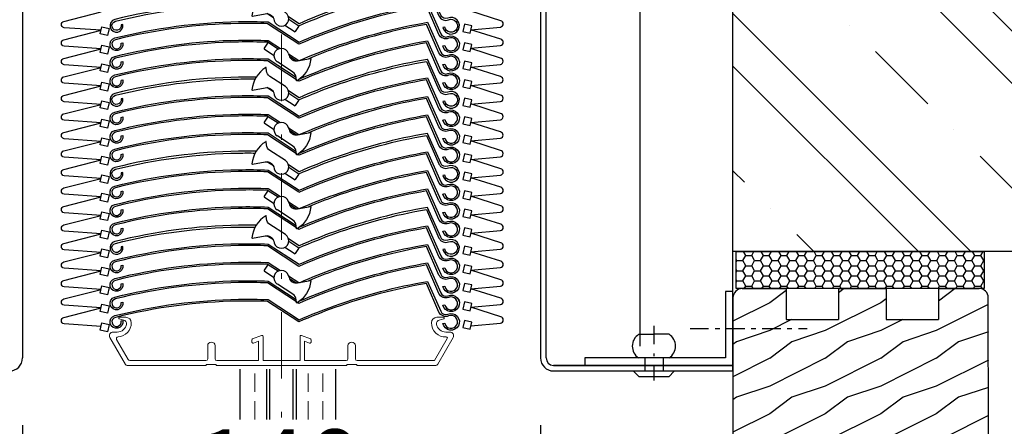
# Model space of a CAD drawing. Units: millimetres. Extents: x -15417 to 19774, y -11542 to 9691.
# Drawn here: x -6246 to -5980, y 6910 to 7020 of the extents above; entities that cross this region are included whole.
import ezdxf

# ---------------------------------------------------------------- set-up
doc = ezdxf.new("R2010")
doc.units = ezdxf.units.MM
for name, pattern in [('ACAD_ISO10W100', [18, 12, -3, 0, -3]), ('CENTER FMK', [1.95, 1, -0.35, 0.25, -0.35]), ('CERCHOVANA', [10.7, 5, -2.5, 0.7, -2.5]), ('CSN_CARKOVANA', [7.5, 5, -2.5]), ('DASHDOT', [1, 0.5, -0.25, 0, -0.25]), ('DASHDOTX2', [12.5, 6, -3, 0.5, -3])]:
    doc.linetypes.add(name, pattern=pattern)
for name, color, linetype in [('1_Ksystem_Tenká', 1, 'Continuous'), ('2OSY', 2, 'DASHDOT'), ('3_Ksystem_Stredne hrubá', 2, 'Continuous'), ('4_Ksystem_Hrubá', 3, 'Continuous'), ('8_Ksystem_Kóty', 33, 'Continuous'), ('91_Ksystem_Otvory', 171, 'Continuous'), ('9_Ksystem_Šráfa', 8, 'Continuous'), ('koty', 7, 'Continuous'), ('NEVID', 7, 'CSN_CARKOVANA'), ('Osi', 1, 'ACAD_ISO10W100'), ('OSY', 6, 'CERCHOVANA'), ('REZ_HRUBÁ', 2, 'Continuous'), ('SILNA', 7, 'Continuous')]:
    doc.layers.add(name, color=color, linetype=linetype)
doc.layers.add('AM_0', color=7, linetype='Continuous', lineweight=20)
doc.styles.add('Simplee', font='simplee.shx', dxfattribs={"width": 0.8})
doc.linetypes.add('IZOLACE', pattern='A,0.0001,-0.1,[134,ltypeshp.shx,S=0.1,R=0,X=-0.1,Y=0],-0.2,[134,ltypeshp.shx,S=0.1,R=180,X=0.1,Y=0],-0.1', length=0.4001)
doc.dimstyles.new('Ksystem 010', dxfattribs={"dimscale": 10, "dimtxt": 2, "dimasz": 2, "dimexe": 2, "dimexo": 0.625, "dimtad": 1, "dimdec": 0, "dimtxsty": 'Simplee', "dimblk": 'ARCHTICK', "dimcen": 2.5, "dimclrd": 256, "dimclre": 256, "dimclrt": 7, "dimadec": 0, "dimazin": 0, "dimtfac": 1, "dimtdec": 0, "dimtmove": 0, "dimatfit": 3, "dimfxl": 3, "dimfxlon": 1, "dimarcsym": 0})

# ---------------------------------------------------------------- blocks, each defined once
blk = doc.blocks.new('_ArchTick')
at = {"color": 0, "linetype": 'ByBlock', "const_width": 0.15}
blk.add_lwpolyline([(-0.5, -0.5), (0.5, 0.5)], dxfattribs=at)
blk = doc.blocks.new('*D103')
at = {"layer": '8_Ksystem_Kóty', "lineweight": -2, "transparency": 16777216}
for p, q in [((-5963.54, 7268.6), (-5913.54, 7268.6)), ((-5933.54, 7268.6), (-5933.54, 6957.35)), ((-5962.39, 6957.35), (-5913.54, 6957.35))]:
    blk.add_line(p, q, dxfattribs=at)
at = {"layer": 'Defpoints', "color": 0, "lineweight": -2, "transparency": 16777216}
for p in [(-6053.59, 7268.6), (-5968.64, 6957.35), (-5933.54, 6957.35)]:
    blk.add_point(p, dxfattribs=at)
at = {"layer": '8_Ksystem_Kóty', "lineweight": -2, "transparency": 16777216, "xscale": 20, "yscale": 20, "zscale": 20}
for p, rotation in [((-5933.54, 7268.6), 90), ((-5933.54, 6957.35), 270)]:
    blk.add_blockref('_ArchTick', p, dxfattribs=dict(at, rotation=rotation))
at = {"layer": '8_Ksystem_Kóty', "color": 7, "transparency": 16777216, "insert": (-5949.79, 7061.98), "char_height": 20, "attachment_point": 5, "rotation": 90, "style": 'Simplee'}
blk.add_mtext('310', dxfattribs=at)
blk = doc.blocks.new('*D105')
at = {"layer": '8_Ksystem_Kóty', "lineweight": -2, "transparency": 16777216}
for p, q in [((-6245.59, 6910.44), (-6245.59, 6860.44)), ((-6105.59, 6910.44), (-6105.59, 6860.44)), ((-6245.59, 6880.44), (-6105.59, 6880.44))]:
    blk.add_line(p, q, dxfattribs=at)
at = {"layer": 'Defpoints', "color": 0, "lineweight": -2, "transparency": 16777216}
for p in [(-6245.59, 6963.87), (-6105.59, 6965.28), (-6105.59, 6880.44)]:
    blk.add_point(p, dxfattribs=at)
at = {"layer": '8_Ksystem_Kóty', "lineweight": -2, "transparency": 16777216, "xscale": 20, "yscale": 20, "zscale": 20, "rotation": 180}
blk.add_blockref('_ArchTick', (-6245.59, 6880.44), dxfattribs=at)
at = {"layer": '8_Ksystem_Kóty', "lineweight": -2, "transparency": 16777216, "xscale": 20, "yscale": 20, "zscale": 20}
blk.add_blockref('_ArchTick', (-6105.59, 6880.44), dxfattribs=at)
at = {"layer": '8_Ksystem_Kóty', "color": 7, "transparency": 16777216, "insert": (-6176.35, 6896.69), "char_height": 20, "attachment_point": 5, "style": 'Simplee'}
blk.add_mtext('140 ', dxfattribs=at)
blk = doc.blocks.new('ZH0990')
at = {"layer": 'SILNA'}
blk.add_lwpolyline([(2, 40), (0, 40), (0, 0), (20, 0), (20, 2), (2, 2)], close=True, dxfattribs=at)
blk = doc.blocks.new('A$C60E633DA')
at = {"color": 0, "linetype": 'ByBlock'}
for p, q in [((84.04, 10.93), (87.6, 2.86)), ((87.14, 2.66), (83.74, 10.37)), ((48.62, 0.43), (40.83, 5.53)), ((40.99, 6.03), (48.56, 1.07)), ((1.22, 0.26), (1.71, 0.36)), ((49.28, 0), (48.95, 0.22)), ((88.21, -0.46), (88.7, -0.36))]:
    blk.add_line(p, q, dxfattribs=at)
at = {"color": 0, "linetype": 'ByBlock', "extrusion": (0, 0, -1)}
for centre, radius, start, end in [((-109.29, -136.93), 150, 70.3881, 80.3086), ((-35.52, -141.87), 148, 75.9454, 89.017), ((-35.52, -141.87), 148, 89.017, 92.1183), ((-109.29, -136.93), 150, 66.5377, 70.3881), ((0, 0), 1.75, 168.2075, 75.9454), ((-88.97, 3.46), 2, 247.4656, 336.2073), ((-90.41, 0), 2.25, 67.4656, 348.2073)]:
    blk.add_arc(centre, radius, start, end, dxfattribs=at)
at = {"color": 0, "linetype": 'ByBlock'}
for centre, radius, start, end in [((109.29, -136.93), 149.5, 99.8408, 109.6735), ((35.52, -141.87), 147.5, 90.9803, 104.0546), ((35.52, -141.87), 147.5, 87.9357, 90.9803), ((109.29, -136.93), 149.5, 109.6735, 113.6649), ((88.97, 3.46), 1.5, 203.7927, 292.5344), ((0, 0), 1.25, 104.0546, 11.7924), ((90.41, 0), 1.75, 191.7927, 112.5344)]:
    blk.add_arc(centre, radius, start, end, dxfattribs=at)
blk = doc.blocks.new('A$C7D824A59')
at = {"layer": '3_Ksystem_Stredne hrubá', "color": 0}
for p, q in [((-6.37, 10.93), (-2.81, 2.86)), ((-3.27, 2.66), (-6.67, 10.37)), ((-46.76, 3.69), (-49.58, 5.53)), ((-49.42, 6.03), (-46.14, 3.88)), ((-49.6, 5.31), (-50.48, 3.97)), ((-50.42, 3.69), (-47.85, 2.01)), ((-89.18, 0.26), (-88.7, 0.36)), ((-42.74, -2.53), (-46.95, 0.23)), ((-43.94, 2.49), (-43.78, 1.97)), ((-43.93, 2.43), (-41.15, 0.61)), ((-41.92, 0.52), (-43.68, 1.67)), ((-41.5, 0.55), (-38.01, 1.2)), ((-2.2, -0.46), (-1.71, -0.36)), ((-41.77, -4.81), (-41.84, -4.02))]:
    blk.add_line(p, q, dxfattribs=at)
at = {"layer": '3_Ksystem_Stredne hrubá', "color": 0, "extrusion": (0, 0, -1)}
for centre, radius, start, end in [((-18.88, -136.93), 150, 70.3881, 80.3086), ((54.89, -141.87), 148, 75.9454, 89.017), ((54.89, -141.87), 148, 89.017, 92.1183), ((-18.88, -136.93), 150, 66.5459, 70.3881), ((90.41, 0), 1.75, 168.2075, 75.9454), ((45.86, 1.9), 8, 185.8023, 237.9957), ((38, 1.1), 0.1, 79.4422, 185.8023), ((1.44, 3.46), 2, 247.4656, 336.2073), ((0, 0), 2.25, 67.4656, 348.2073), ((41.67, -4.8), 0.1, 237.9957, 354.6934)]:
    blk.add_arc(centre, radius, start, end, dxfattribs=at)
at = {"layer": '3_Ksystem_Stredne hrubá', "color": 0}
for centre, radius, start, end in [((18.88, -136.93), 149.5, 99.8408, 109.6735), ((-54.89, -141.87), 147.5, 90.9803, 104.0546), ((-54.89, -141.87), 147.5, 87.9357, 90.9803), ((-49.43, 5.2), 0.2, 56.7927, 146.7927), ((-50.31, 3.86), 0.2, 146.7927, 236.7927), ((-45.86, 1.9), 2, 16.4475, 236.7927), ((18.88, -136.93), 149.5, 109.6735, 112.5886), ((-1.44, 3.46), 1.5, 203.7927, 292.5344), ((-90.41, 0), 1.25, 104.0546, 11.7924), ((-41.87, 2.52), 2, 196.4475, 280.5578), ((0, 0), 1.75, 191.7927, 112.5344), ((-43.83, -4.2), 2, 5.3066, 56.7927)]:
    blk.add_arc(centre, radius, start, end, dxfattribs=at)
blk = doc.blocks.new('A$C3A700996')
at = {"layer": '3_Ksystem_Stredne hrubá', "color": 0, "linetype": 'ByBlock'}
for p, q in [((-6.37, 10.93), (-2.81, 2.86)), ((-3.27, 2.66), (-6.67, 10.37)), ((-41.12, 0), (-49.58, 5.53)), ((-49.42, 6.03), (-41.08, 0.56)), ((-89.18, 0.26), (-88.7, 0.36)), ((-2.2, -0.46), (-1.71, -0.36))]:
    blk.add_line(p, q, dxfattribs=at)
at = {"layer": '3_Ksystem_Stredne hrubá', "color": 0, "linetype": 'ByBlock', "extrusion": (0, 0, -1)}
for centre, radius, start, end in [((-18.88, -136.93), 150, 70.3881, 80.3086), ((54.89, -141.87), 148, 75.9454, 89.017), ((54.89, -141.87), 148, 89.017, 92.1183), ((-18.88, -136.93), 150, 66.4386, 70.3881), ((90.41, 0), 1.75, 168.2075, 75.9454), ((1.44, 3.46), 2, 247.4656, 336.2073), ((0, 0), 2.25, 67.4656, 348.2073)]:
    blk.add_arc(centre, radius, start, end, dxfattribs=at)
at = {"layer": '3_Ksystem_Stredne hrubá', "color": 0, "linetype": 'ByBlock'}
for centre, radius, start, end in [((18.88, -136.93), 149.5, 99.8408, 109.6735), ((-54.89, -141.87), 147.5, 90.9803, 104.0546), ((-54.89, -141.87), 147.5, 87.9357, 90.9803), ((18.88, -136.93), 149.5, 109.6735, 113.6649), ((-1.44, 3.46), 1.5, 203.7927, 292.5344), ((-90.41, 0), 1.25, 104.0546, 11.7924), ((0, 0), 1.75, 191.7927, 112.5344)]:
    blk.add_arc(centre, radius, start, end, dxfattribs=at)
blk = doc.blocks.new('A$C53ED0CE4')
at = {"color": 0, "linetype": 'ByBlock'}
for p, q in [((-6.37, 10.93), (-2.81, 2.86)), ((-3.27, 2.66), (-6.67, 10.37)), ((-41.79, 0.43), (-49.58, 5.53)), ((-49.42, 6.03), (-41.85, 1.07)), ((-89.18, 0.26), (-88.7, 0.36)), ((-41.12, 0), (-41.46, 0.22)), ((-2.2, -0.46), (-1.71, -0.36))]:
    blk.add_line(p, q, dxfattribs=at)
at = {"color": 0, "linetype": 'ByBlock', "extrusion": (0, 0, -1)}
for centre, radius, start, end in [((-18.88, -136.93), 150, 70.3881, 80.3086), ((54.89, -141.87), 148, 75.9454, 89.017), ((54.89, -141.87), 148, 89.017, 92.1183), ((-18.88, -136.93), 150, 66.5377, 70.3881), ((90.41, 0), 1.75, 168.2075, 75.9454), ((1.44, 3.46), 2, 247.4656, 336.2073), ((0, 0), 2.25, 67.4656, 348.2073)]:
    blk.add_arc(centre, radius, start, end, dxfattribs=at)
at = {"color": 0, "linetype": 'ByBlock'}
for centre, radius, start, end in [((18.88, -136.93), 149.5, 99.8408, 109.6735), ((-54.89, -141.87), 147.5, 90.9803, 104.0546), ((-54.89, -141.87), 147.5, 87.9357, 90.9803), ((18.88, -136.93), 149.5, 109.6735, 113.6649), ((-1.44, 3.46), 1.5, 203.7927, 292.5344), ((-90.41, 0), 1.25, 104.0546, 11.7924), ((0, 0), 1.75, 191.7927, 112.5344)]:
    blk.add_arc(centre, radius, start, end, dxfattribs=at)
blk = doc.blocks.new('A$C3B4B6AFF')
at = {"color": 0}
for p, q in [((-2.81, 2.86), (-6.37, 10.93)), ((-49.87, 7.82), (-49.94, 8.61)), ((-6.67, 10.37), (-3.27, 2.66)), ((-44.76, 3.57), (-48.97, 6.33)), ((-53.7, 2.6), (-50.21, 3.25)), ((-48.03, 2.13), (-49.79, 3.28)), ((-88.7, 0.36), (-89.18, 0.26)), ((-47.93, 1.85), (-47.77, 1.33)), ((-42.39, -1.57), (-44.95, 0.11)), ((-41.08, 0.56), (-43.93, 2.43)), ((-43.86, 1.79), (-41.12, 0)), ((-41.23, -0.17), (-42.11, -1.51)), ((-1.71, -0.36), (-2.2, -0.46))]:
    blk.add_line(p, q, dxfattribs=at)
for centre, radius, start, end in [((18.95, -136.92), 150, 99.7177, 109.6382), ((-45.86, 1.9), 8, 122.0043, 174.1977), ((-50.04, 8.6), 0.1, 5.3066, 122.0043), ((-54.89, -141.87), 148, 90.983, 104.0546), ((-54.89, -141.87), 148, 89.1348, 90.983), ((-53.71, 2.7), 0.1, 174.1977, 280.5578), ((-45.86, 1.9), 2, 196.4475, 56.7927), ((18.88, -136.93), 150, 109.6119, 113.5614), ((-90.41, 0), 1.75, 104.0546, 11.7925), ((-1.44, 3.46), 2, 203.7927, 292.5344), ((0, 0), 2.25, 191.7927, 112.5344), ((-42.28, -1.4), 0.2, 236.7927, 326.7927)]:
    blk.add_arc(centre, radius, start, end, dxfattribs=at)
at = {"color": 0, "extrusion": (0, 0, -1)}
for centre, radius, start, end in [((-18.88, -136.93), 149.5, 70.3265, 80.1592), ((54.89, -141.87), 147.5, 75.9454, 89.0197), ((54.89, -141.87), 147.5, 89.0197, 90.7581), ((47.88, 8), 2, 303.2073, 354.6934), ((49.84, 1.28), 2, 79.4422, 163.5525), ((-18.88, -136.93), 149.5, 66.3351, 70.3265), ((1.44, 3.46), 1.5, 247.4656, 336.2073), ((90.41, 0), 1.25, 168.2076, 75.9454), ((41.4, -0.06), 0.2, 123.2073, 213.2073), ((0, 0), 1.75, 67.4656, 348.2073)]:
    blk.add_arc(centre, radius, start, end, dxfattribs=at)
blk = doc.blocks.new('A$C2DEE308F')
at = {"layer": 'AM_0', "color": 3}
for p, q in [((-43.86, 11.31), (-42.62, 10.96)), ((-42.09, 11.7), (-43.8, 11.7)), ((43.8, 11.7), (42.01, 11.7)), ((42.62, 10.96), (43.86, 11.31)), ((-46.37, 6.2), (-42.18, -1.05)), ((-44.39, 7.7), (-45.5, 7.7)), ((-41.43, 0.25), (-44.55, 5.66)), ((-8, 4.99), (-8, 5.63)), ((-7.82, 5.9), (-5.42, 6.78)), ((-5, 0), (-5, 6.5)), ((5, 6.5), (5, 0)), ((7.82, 5.9), (5.42, 6.78)), ((8, 4.99), (8, 5.63)), ((44.77, 5.95), (41.34, 0)), ((42.21, -1), (46.37, 6.2)), ((45.5, 7.7), (44.39, 7.7)), ((-19.95, 4), (-19.95, 0.5)), ((-17.95, 0.5), (-17.95, 4)), ((-7.6, 4.71), (-6.2, 5.21)), ((-6.2, 5.21), (-6.2, 0)), ((6.2, 0), (6.2, 5.21)), ((7.6, 4.71), (6.2, 5.21)), ((17.95, 4), (17.95, 0.5)), ((19.95, 0.5), (19.95, 4)), ((-20.45, 0), (-41, 0)), ((-6.2, 0), (-17.45, 0)), ((5, 0), (-5, 0)), ((17.45, 0), (6.2, 0)), ((41.34, 0), (20.45, 0)), ((-41.75, -1.3), (-20.45, -1.3)), ((-20.45, -1.3), (-20.25, -1.1)), ((-20.25, -1.1), (-17.75, -1.1)), ((-17.75, -1.1), (-17.55, -1.3)), ((-17.55, -1.3), (17.55, -1.3)), ((17.55, -1.3), (17.75, -1.1)), ((17.75, -1.1), (20.25, -1.1)), ((20.25, -1.1), (20.45, -1.3)), ((20.45, -1.3), (41.69, -1.3))]:
    blk.add_line(p, q, dxfattribs=at)
for centre, radius, start, end in [((-43.8, 11.5), 0.196, 90, 254), ((-42.9, 10), 1, 352.3377, 74), ((-42.09, 10.2), 1.5, 0, 90), ((42.01, 10.2), 1.5, 90, 180), ((42.9, 10), 1, 106, 187.6623), ((43.8, 11.5), 0.196, 286, 90), ((-44.39, 10.2), 2.5, 270, 352.3377), ((-44.39, 10.2), 3.8, 273.5658, 0), ((44.31, 10.2), 3.8, 180, 272.787), ((44.39, 10.2), 2.5, 187.6623, 270), ((-45.5, 6.7), 1, 90, 210), ((-44.12, 5.91), 0.5, 93.5658, 210), ((-7.7, 5.63), 0.3, 113, 180), ((-5.3, 6.5), 0.3, 0, 113), ((5.3, 6.5), 0.3, 67, 180), ((7.7, 5.63), 0.3, 0, 67), ((44.51, 6.1), 0.3, 330, 92.787), ((45.5, 6.7), 1, 330, 90), ((-18.95, 4), 1, 0, 180), ((-7.7, 4.99), 0.3, 180, 290), ((7.7, 4.99), 0.3, 250, 0), ((18.95, 4), 1, 0, 180), ((-41, 0.5), 0.5, 210, 270), ((-20.45, 0.5), 0.5, 270, 0), ((-17.45, 0.5), 0.5, 180, 270), ((17.45, 0.5), 0.5, 270, 0), ((20.45, 0.5), 0.5, 180, 270), ((-41.75, -0.8), 0.5, 210, 270), ((41.69, -0.7), 0.6, 270, 330)]:
    blk.add_arc(centre, radius, start, end, dxfattribs=at)

msp = doc.modelspace()

# ---------------------------------------------------------------- hatches: boundary and pattern name
at = {"layer": '9_Ksystem_Šráfa'}
h = msp.add_hatch(dxfattribs=at)
h.set_pattern_fill('ZELEZOBETON', color=256, scale=10, angle=90, style=0)
h.set_pattern_definition([(135, (-27518.27, -7519.644), (-35.35534, -35.35534), []), (135, (-27518.27, -7505.5), (-35.35534, -35.35534), []), (135, (-27518.27, -7477.217), (-49.49747, -21.2132), [20, -10, 0, -10])])
h.paths.add_polyline_path([(-6157.3905, 7385.2102), (-6109.2952, 7385.2102), (-6109.2952, 7415.2102), (-6157.3905, 7415.2102)], flags=24)
h.paths.add_polyline_path([(-6097.5452, 7336.5517), (-6061.6405, 7336.5517), (-6061.6405, 7366.5517), (-6097.5452, 7366.5517)], flags=24)
h.paths.add_polyline_path([(-6181.8667, 7336.5517), (-6136.819, 7336.5517), (-6136.819, 7366.5517), (-6181.8667, 7366.5517)], flags=24)
h.paths.add_polyline_path([(-5934.79, 7036.411), (-5934.79, 7087.5539), (-5964.79, 7087.5539), (-5964.79, 7036.411)], flags=24)
h.paths.add_polyline_path([(-6053.5928, 6957.3473), (-5835.5928, 6957.3473), (-5835.5928, 7498.1731), (-6213.0928, 7498.1731), (-6213.0928, 7268.6017), (-6053.5928, 7268.6017), (-6053.5928, 7192.1498), (-5977.9599, 7192.1498), (-5975.9599, 7190.1498), (-5975.9599, 7184.1498), (-5977.9599, 7182.1498), (-6053.5928, 7182.1498), (-6053.5928, 7117.9249), (-5977.9599, 7117.9249), (-5975.9599, 7115.9249), (-5975.9599, 7109.9249), (-5977.9599, 7107.9249), (-6053.5928, 7107.9249)])
h = msp.add_hatch(dxfattribs=at)
h.set_pattern_fill('HONEY', color=256, scale=0.5, style=0)
h.set_pattern_definition([(360, (-12643.8154, 13048.0841), (2.38125, 1.37481532), [1.5875, -3.175]), (120, (-12643.8154, 13048.0841), (-2.38125, 1.37481533), [1.5875, -3.175]), (60, (-12643.8154, 13048.0841), (5e-09, 2.74963065), [-3.175, 1.5875])])
h.paths.add_polyline_path([(-5985.7637, 6947.3445), (-5985.7637, 6957.3465), (-6052.7635, 6957.3445), (-6052.7635, 6947.3445)])
h = msp.add_hatch(dxfattribs=at)
h.set_pattern_fill('DREV_REZ1', color=256, scale=15, style=0)
h.set_pattern_definition([(216.8699, (-17962.671, -3507.027), (44.99999877, 30.00000185), [7.5, -67.5]), (206.5651, (-17953.671, -3511.527), (-14.9999874, -15.0000196), [16.77051, -16.77051]), (198.4349, (-17953.671, -3519.027), (-30.0000065, -14.999976), [9.48684, -37.94733])])
h.paths.add_polyline_path([(-5984.5929, 6919.5079), (-5999.4432, 6938.9688), (-6012.2444, 6938.9688), (-6012.2444, 6947.3473), (-6025.093, 6947.3473), (-6025.093, 6938.9688), (-6039.2447, 6938.9688), (-6039.2447, 6947.3473), (-6051.0928, 6947.3473, 0.26712432), (-6053.2541, 6946.104, -0.0150633), (-6053.5928, 6944.8473), (-6053.5928, 6869.8473, 0.41421356), (-6051.0928, 6867.3473), (-6035.5928, 6867.3473), (-6035.5928, 6882.3473), (-6014.5928, 6882.3473, 0.41421356), (-6013.5928, 6883.3473), (-6013.5928, 6902.3473), (-5999.9072, 6902.3473), (-5999.9072, 6907.2366), (-5991.3494, 6907.2366), (-5991.3494, 6902.3473), (-5987.0928, 6902.3473, 0.41421356), (-5984.5928, 6904.8473), (-5984.5928, 6907.3473)])
h.paths.add_polyline_path([(-5984.5931, 6937.5723), (-5992.0562, 6947.3473), (-5994.4518, 6947.3473), (-5998.0927, 6947.3473), (-5998.0927, 6938.9688), (-5999.4432, 6938.9688), (-5984.5929, 6919.5079)], flags=17)
h.paths.add_polyline_path([(-5989.54, 6947.3473), (-5992.0562, 6947.3473), (-5984.5931, 6937.5723), (-5984.5931, 6940.8681)], flags=16)
h.paths.add_polyline_path([(-5984.5931, 6944.8833, 0.41000336), (-5987.0928, 6947.3473), (-5989.54, 6947.3473), (-5984.5931, 6940.8681)], flags=17)

# ---------------------------------------------------------------- linework, layer by layer
at = {"layer": '1_Ksystem_Tenká', "linetype": 'Continuous'}
for points in [[(-6224.331, 7017.1233), (-6234.3677, 7017.8399, -0.81610836), (-6234.3834, 7019.5461), (-6224.331, 7022.1233)], [(-6124.4224, 7017.297), (-6116.3858, 7018.0135, 0.81610836), (-6116.3701, 7019.7197), (-6124.4224, 7022.297)], [(-6224.331, 7012.1234), (-6234.3677, 7012.8399, -0.81610836), (-6234.3834, 7014.5461), (-6224.331, 7017.1233)], [(-6124.4224, 7012.297), (-6116.3858, 7013.0135, 0.81610836), (-6116.3701, 7014.7197), (-6124.4224, 7017.297)], [(-6224.331, 7007.1234), (-6234.3676, 7007.8399, -0.81610836), (-6234.3833, 7009.5461), (-6224.331, 7012.1234)], [(-6124.4457, 7007.1949), (-6116.4091, 7007.9114, 0.81610836), (-6116.3934, 7009.6176), (-6124.4457, 7012.1949)], [(-6224.331, 7002.1234), (-6234.3676, 7002.8399, -0.81610836), (-6234.3833, 7004.5461), (-6224.331, 7007.1234)], [(-6124.4457, 7002.1949), (-6116.4091, 7002.9114, 0.81610836), (-6116.3934, 7004.6176), (-6124.4457, 7007.1949)], [(-6224.331, 6997.1234), (-6234.3676, 6997.8399, -0.81610836), (-6234.3833, 6999.5461), (-6224.331, 7002.1234)], [(-6124.4457, 6997.1949), (-6116.4091, 6997.9114, 0.81610836), (-6116.3934, 6999.6176), (-6124.4457, 7002.1949)], [(-6224.331, 6992.1234), (-6234.3676, 6992.8399, -0.81610836), (-6234.3833, 6994.5461), (-6224.331, 6997.1234)], [(-6124.4341, 6992.246), (-6116.3974, 6992.9625, 0.81610836), (-6116.3817, 6994.6687), (-6124.4341, 6997.2459)], [(-6124.4341, 6987.2459), (-6116.3974, 6987.9625, 0.81610836), (-6116.3817, 6989.6687), (-6124.4341, 6992.2459)], [(-6224.331, 6987.1234), (-6234.3676, 6987.8399, -0.81610836), (-6234.3833, 6989.5461), (-6224.331, 6992.1233)], [(-6224.331, 6982.1234), (-6234.3676, 6982.8399, -0.81610836), (-6234.3833, 6984.5461), (-6224.331, 6987.1234)], [(-6124.4341, 6982.246), (-6116.3974, 6982.9625, 0.81610836), (-6116.3817, 6984.6687), (-6124.4341, 6987.2459)], [(-6224.331, 6977.1234), (-6234.3676, 6977.8399, -0.81610836), (-6234.3833, 6979.5461), (-6224.331, 6982.1234)], [(-6124.4224, 6977.297), (-6116.3858, 6978.0135, 0.81610836), (-6116.3701, 6979.7197), (-6124.4224, 6982.297)], [(-6224.331, 6972.1234), (-6234.3676, 6972.8399, -0.81610836), (-6234.3833, 6974.5461), (-6224.331, 6977.1234)], [(-6124.4224, 6972.297), (-6116.3858, 6973.0135, 0.81610836), (-6116.3701, 6974.7197), (-6124.4224, 6977.297)], [(-6224.331, 6967.1234), (-6234.3676, 6967.8399, -0.81610836), (-6234.3833, 6969.5461), (-6224.331, 6972.1233)], [(-6124.4224, 6967.297), (-6116.3858, 6968.0135, 0.81610836), (-6116.3701, 6969.7197), (-6124.4224, 6972.297)], [(-6224.331, 6962.1234), (-6234.3676, 6962.8399, -0.81610836), (-6234.3833, 6964.5461), (-6224.331, 6967.1234)], [(-6124.4224, 6962.297), (-6116.3858, 6963.0135, 0.81610836), (-6116.3701, 6964.7197), (-6124.4224, 6967.297)], [(-6224.331, 6957.1234), (-6234.3676, 6957.8399, -0.81610836), (-6234.3833, 6959.5461), (-6224.331, 6962.1234)], [(-6124.4224, 6957.297), (-6116.3858, 6958.0135, 0.81610836), (-6116.3701, 6959.7197), (-6124.4224, 6962.297)], [(-6224.331, 6952.1234), (-6234.3676, 6952.8399, -0.81610836), (-6234.3833, 6954.5461), (-6224.331, 6957.1234)], [(-6124.4224, 6952.297), (-6116.3858, 6953.0135, 0.81610836), (-6116.3701, 6954.7197), (-6124.4224, 6957.297)], [(-6224.331, 6947.1234), (-6234.3676, 6947.8399, -0.81610836), (-6234.3833, 6949.5461), (-6224.331, 6952.1234)], [(-6124.4224, 6947.297), (-6116.3858, 6948.0135, 0.81610836), (-6116.3701, 6949.7197), (-6124.4224, 6952.297)], [(-6224.331, 6942.1234), (-6234.3676, 6942.8399, -0.81610836), (-6234.3833, 6944.5461), (-6224.331, 6947.1233)], [(-6124.4224, 6942.297), (-6116.3858, 6943.0135, 0.81610836), (-6116.3701, 6944.7197), (-6124.4224, 6947.297)], [(-6224.331, 6937.1234), (-6234.3676, 6937.8399, -0.81610836), (-6234.3833, 6939.5461), (-6224.331, 6942.1234)], [(-6124.4224, 6937.297), (-6116.3858, 6938.0135, 0.81610836), (-6116.3701, 6939.7197), (-6124.4224, 6942.297)]]:
    msp.add_lwpolyline(points, format="xyb", dxfattribs=at)
for points in [[(-6224.1082, 7018.0982), (-6222.1585, 7017.6526), (-6222.6041, 7015.7029), (-6224.5538, 7016.1485)], [(-6124.1879, 7018.3229), (-6126.1376, 7018.7685), (-6126.5833, 7016.8188), (-6124.6335, 7016.3732)], [(-6124.1879, 7013.3229), (-6126.1376, 7013.7685), (-6126.5833, 7011.8188), (-6124.6335, 7011.3732)], [(-6224.1082, 7013.0982), (-6222.1585, 7012.6526), (-6222.6041, 7010.7029), (-6224.5538, 7011.1485)], [(-6124.1879, 7008.3229), (-6126.1376, 7008.7685), (-6126.5833, 7006.8188), (-6124.6335, 7006.3732)], [(-6224.1082, 7008.0982), (-6222.1585, 7007.6526), (-6222.6041, 7005.7029), (-6224.5538, 7006.1485)], [(-6224.1082, 7003.0982), (-6222.1585, 7002.6526), (-6222.6041, 7000.7029), (-6224.5538, 7001.1485)], [(-6124.1879, 7003.3229), (-6126.1376, 7003.7685), (-6126.5833, 7001.8188), (-6124.6335, 7001.3732)], [(-6224.1082, 6998.0982), (-6222.1585, 6997.6526), (-6222.6041, 6995.7029), (-6224.5538, 6996.1485)], [(-6124.1879, 6998.3229), (-6126.1376, 6998.7685), (-6126.5833, 6996.8188), (-6124.6335, 6996.3732)], [(-6224.1082, 6993.0982), (-6222.1585, 6992.6526), (-6222.6041, 6990.7029), (-6224.5538, 6991.1485)], [(-6124.1879, 6993.3229), (-6126.1376, 6993.7685), (-6126.5833, 6991.8188), (-6124.6335, 6991.3732)], [(-6224.1082, 6988.0982), (-6222.1585, 6987.6526), (-6222.6041, 6985.7029), (-6224.5538, 6986.1485)], [(-6124.1879, 6988.3229), (-6126.1376, 6988.7685), (-6126.5833, 6986.8188), (-6124.6335, 6986.3732)], [(-6224.1082, 6983.0982), (-6222.1585, 6982.6526), (-6222.6041, 6980.7029), (-6224.5538, 6981.1485)], [(-6124.1879, 6983.3229), (-6126.1376, 6983.7685), (-6126.5833, 6981.8188), (-6124.6335, 6981.3732)], [(-6224.1082, 6978.0982), (-6222.1585, 6977.6526), (-6222.6041, 6975.7029), (-6224.5538, 6976.1485)], [(-6124.1879, 6978.3229), (-6126.1376, 6978.7685), (-6126.5833, 6976.8188), (-6124.6335, 6976.3732)], [(-6124.1879, 6973.3229), (-6126.1376, 6973.7685), (-6126.5833, 6971.8188), (-6124.6335, 6971.3732)], [(-6224.1082, 6973.0982), (-6222.1585, 6972.6526), (-6222.6041, 6970.7029), (-6224.5538, 6971.1485)], [(-6124.1879, 6968.3229), (-6126.1376, 6968.7685), (-6126.5833, 6966.8188), (-6124.6335, 6966.3732)], [(-6224.1082, 6968.0982), (-6222.1585, 6967.6526), (-6222.6041, 6965.7029), (-6224.5538, 6966.1485)], [(-6224.1082, 6963.0982), (-6222.1585, 6962.6526), (-6222.6041, 6960.7029), (-6224.5538, 6961.1485)], [(-6124.1879, 6963.3229), (-6126.1376, 6963.7685), (-6126.5833, 6961.8188), (-6124.6335, 6961.3732)], [(-6224.1082, 6958.0982), (-6222.1585, 6957.6526), (-6222.6041, 6955.7029), (-6224.5538, 6956.1485)], [(-6124.1879, 6958.3229), (-6126.1376, 6958.7685), (-6126.5833, 6956.8188), (-6124.6335, 6956.3732)], [(-6224.1082, 6953.0982), (-6222.1585, 6952.6526), (-6222.6041, 6950.7029), (-6224.5538, 6951.1485)], [(-6124.1879, 6953.3229), (-6126.1376, 6953.7685), (-6126.5833, 6951.8188), (-6124.6335, 6951.3732)], [(-6224.1082, 6948.0982), (-6222.1585, 6947.6526), (-6222.6041, 6945.7029), (-6224.5538, 6946.1485)], [(-6124.1879, 6948.3229), (-6126.1376, 6948.7685), (-6126.5833, 6946.8188), (-6124.6335, 6946.3732)], [(-6224.1082, 6943.0982), (-6222.1585, 6942.6526), (-6222.6041, 6940.7029), (-6224.5538, 6941.1485)], [(-6124.1879, 6943.3229), (-6126.1376, 6943.7685), (-6126.5833, 6941.8188), (-6124.6335, 6941.3732)], [(-6224.1082, 6938.0982), (-6222.1585, 6937.6526), (-6222.6041, 6935.7029), (-6224.5538, 6936.1485)], [(-6124.1879, 6938.3229), (-6126.1376, 6938.7685), (-6126.5833, 6936.8188), (-6124.6335, 6936.3732)]]:
    msp.add_lwpolyline(points, close=True, dxfattribs=at)
at = {"layer": '2OSY', "linetype": 'ByBlock', "lineweight": -2}
msp.add_lwpolyline([(-5985.7445, 6957.3461), (-5985.7445, 6947.3461), (-6052.7443, 6947.3461), (-6052.7443, 6957.3461)], close=True, dxfattribs=at)
at = {"layer": '3_Ksystem_Stredne hrubá'}
for q in [(-6053.5928, 7268.6017), (-6102.0928, 6926.6017)]:
    msp.add_line((-6053.5928, 6926.6017), q, dxfattribs=at)
at = {"layer": '3_Ksystem_Stredne hrubá', "color": 0}
msp.add_line((-6218.9537, 6938.6115), (-6218.4643, 6938.7137), dxfattribs=at)
at = {"layer": '3_Ksystem_Stredne hrubá', "linetype": 'ByBlock'}
for p, q in [((-6186.7928, 6911.9442), (-6186.7928, 6925.6017)), ((-6179.6345, 6925.6017), (-6179.6345, 6911.9442)), ((-6171.6516, 6925.6017), (-6171.6516, 6911.9442)), ((-6160.8928, 6911.9442), (-6160.8928, 6925.6017))]:
    msp.add_line(p, q, dxfattribs=at)
at = {"layer": '3_Ksystem_Stredne hrubá', "linetype": 'CSN_CARKOVANA', "lineweight": 15}
msp.add_line((-6164.4428, 6911.9442), (-6164.4428, 6925.6017), dxfattribs=at)
at = {"layer": '4_Ksystem_Hrubá', "color": 150}
for p, q in [((-6245.5928, 7214.6017), (-6245.5928, 6928.6017)), ((-6105.5928, 7214.6017), (-6105.5928, 6928.6017)), ((-6104.0928, 6928.6017), (-6104.0928, 7214.6017)), ((-6053.5928, 6925.1017), (-6053.5928, 6926.6017))]:
    msp.add_line(p, q, dxfattribs=at)
at = {"layer": '4_Ksystem_Hrubá'}
msp.add_line((-5835.5928, 6957.3473), (-6053.5928, 6957.3473), dxfattribs=at)
at = {"layer": '4_Ksystem_Hrubá', "color": 150}
for points in [[(-6105.5928, 6928.6017), (-6105.5928, 6928.6017, 0.41421356), (-6102.0928, 6925.1017), (-6053.5928, 6925.1017)], [(-6104.0928, 6928.6017, 0.41421356), (-6102.0928, 6926.6017), (-6053.5928, 6926.6017)]]:
    msp.add_lwpolyline(points, format="xyb", dxfattribs=at)
msp.add_arc((-6249.0928, 6928.6017), 3.5, 270, 0, dxfattribs=at)
at = {"layer": '8_Ksystem_Kóty', "color": 1, "linetype": 'CSN_CARKOVANA', "lineweight": 15}
for p, q in [((-6182.7658, 6911.9442), (-6182.7658, 6925.6017)), ((-6168.4199, 6911.9442), (-6168.4199, 6925.6017))]:
    msp.add_line(p, q, dxfattribs=at)
at = {"layer": '8_Ksystem_Kóty', "color": 1, "linetype": 'ByBlock'}
for p, q in [((-6178.7669, 6911.9442), (-6178.7669, 6925.5909)), ((-6172.4225, 6911.9442), (-6172.4225, 6925.6017))]:
    msp.add_line(p, q, dxfattribs=at)
at = {"layer": '91_Ksystem_Otvory'}
for p, q in [((-6051.0928, 6947.3473), (-6039.2447, 6947.3473)), ((-6039.2447, 6947.3473), (-6039.2447, 6938.9688)), ((-6025.093, 6947.3473), (-6025.093, 6938.9688)), ((-6025.093, 6947.3473), (-6012.2444, 6947.3473)), ((-6012.2444, 6947.3473), (-6012.2444, 6938.9688)), ((-5998.0927, 6947.3473), (-5987.0928, 6947.3473)), ((-5998.0927, 6947.3473), (-5998.0927, 6938.9688)), ((-6053.5928, 6944.8473), (-6053.5928, 6869.8473)), ((-5984.5928, 6907.3473), (-5984.5931, 6944.8833)), ((-6039.2447, 6938.9688), (-6025.093, 6938.9688)), ((-6012.2444, 6938.9688), (-5998.0927, 6938.9688))]:
    msp.add_line(p, q, dxfattribs=at)
for centre, start, end in [((-6051.0928, 6944.8473), 90, 180), ((-6051.0928, 6944.8473), 90, 180), ((-5987.0931, 6944.8833), 0, 90)]:
    msp.add_arc(centre, 2.5, start, end, dxfattribs=at)
at = {"layer": '9_Ksystem_Šráfa', "linetype": 'IZOLACE', "ltscale": 62}
msp.add_line((-6078.7636, 7268.6017), (-6078.7636, 6931.8058, -0.375), dxfattribs=at)
at = {"layer": 'NEVID'}
for p, q in [((-6077.4414, 6928.6017), (-6077.4414, 6925.0241, 0.25)), ((-6072.4414, 6928.6017), (-6072.4414, 6925.0241, 0.25))]:
    msp.add_line(p, q, dxfattribs=at)
at = {"layer": 'Osi', "linetype": 'CENTER FMK', "ltscale": 5}
msp.add_line((-6065.1735, 6936.6017), (-6033.506, 6936.6017), dxfattribs=at)
at = {"layer": 'OSY', "linetype": 'DASHDOTX2', "lineweight": 15, "ltscale": 3}
msp.add_line((-6175.5928, 6435.5173), (-6175.5928, 7223.5522), dxfattribs=at)
at = {"layer": 'OSY'}
msp.add_line((-6074.9646, 6937.3147, 0.125), (-6074.9646, 6922.554, 0.25), dxfattribs=at)
at = {"layer": 'REZ_HRUBÁ'}
msp.add_line((-6053.5928, 6926.6017), (-6053.5928, 7268.6017), dxfattribs=at)
at = {"layer": 'REZ_HRUBÁ', "ltscale": 120}
msp.add_line((-5984.5931, 6957.3473), (-6051.5929, 6957.3473), dxfattribs=at)
at = {"layer": 'SILNA'}
for p, q in [((-6079.0568, 6934.999), (-6074.9646, 6934.999)), ((-6070.8723, 6934.999), (-6074.9646, 6934.999)), ((-6070.8348, 6928.6017), (-6079.0943, 6928.6017)), ((-6069.475, 6925.0241, 0.25), (-6080.4569, 6925.0241, 0.25)), ((-6080.4569, 6925.0241, 0.25), (-6078.958, 6923.5241, 0.25)), ((-6070.9739, 6923.5241, 0.25), (-6078.958, 6923.5241, 0.25)), ((-6069.475, 6925.0241, 0.25), (-6070.9739, 6923.5241, 0.25))]:
    msp.add_line(p, q, dxfattribs=at)
for centre, start, end in [((-6076.9669, 6931.788), 123.057683, 236.270877), ((-6072.9622, 6931.788), 303.729123, 56.942317)]:
    msp.add_arc(centre, 3.8312, start, end, dxfattribs=at)

# ---------------------------------------------------------------- block references
at = {"color": 0, "linetype": 'ByBlock', "lineweight": -2}
for name, p in [('A$C3B4B6AFF', (-6129.7691, 7018.356)), ('A$C3A700996', (-6129.7691, 7013.356)), ('A$C7D824A59', (-6129.7691, 7008.356)), ('A$C60E633DA', (-6220.1773, 7003.356)), ('A$C53ED0CE4', (-6129.7691, 7003.356)), ('A$C3B4B6AFF', (-6129.7691, 6998.356)), ('A$C3A700996', (-6129.7691, 6993.356)), ('A$C7D824A59', (-6129.7691, 6988.356)), ('A$C60E633DA', (-6220.1773, 6983.356)), ('A$C53ED0CE4', (-6129.7691, 6983.356)), ('A$C3B4B6AFF', (-6129.7691, 6978.356)), ('A$C3A700996', (-6129.7691, 6973.356)), ('A$C7D824A59', (-6129.7691, 6968.356)), ('A$C60E633DA', (-6220.1773, 6963.356)), ('A$C53ED0CE4', (-6129.7691, 6963.356)), ('A$C3B4B6AFF', (-6129.7691, 6958.356)), ('A$C3A700996', (-6129.7691, 6953.356)), ('A$C7D824A59', (-6129.7691, 6948.356)), ('A$C60E633DA', (-6220.1773, 6943.356)), ('A$C53ED0CE4', (-6129.7691, 6943.356)), ('A$C3A700996', (-6129.7691, 6938.356))]:
    msp.add_blockref(name, p, dxfattribs=at)
at = {"linetype": 'ByBlock', "lineweight": -2}
msp.add_blockref('A$C2DEE308F', (-6175.5928, 6927.9017), dxfattribs=at)
at = {"layer": 'koty', "lineweight": 13, "rotation": 90}
msp.add_blockref('ZH0990', (-6053.5928, 6926.6017), dxfattribs=at)

# ---------------------------------------------------------------- dimensions: what is measured, and where the dimension line sits
at = {"layer": '8_Ksystem_Kóty'}
dim = msp.add_linear_dim(base=(-5933.54, 6957.3473), p1=(-6053.5928, 7268.6017), p2=(-5968.6396, 6957.3473), angle=90, dimstyle='Ksystem 010', override={"dimrnd": 5}, dxfattribs=at)
dim.commit()
dim.dimension.update_dxf_attribs({"geometry": '*D103', "text_midpoint": (-5933.54, 7061.9824), "dimtype": 160})
dim = msp.add_linear_dim(base=(-6105.5928, 6880.4369), p1=(-6245.5928, 6963.8721), p2=(-6105.5928, 6965.284), text='140 ', dimstyle='Ksystem 010', override={"dimrnd": 5}, dxfattribs=at)
dim.commit()
dim.dimension.update_dxf_attribs({"geometry": '*D105', "text_midpoint": (-6176.3488, 6880.4369), "dimtype": 160})

doc.saveas('drawing.dxf')
